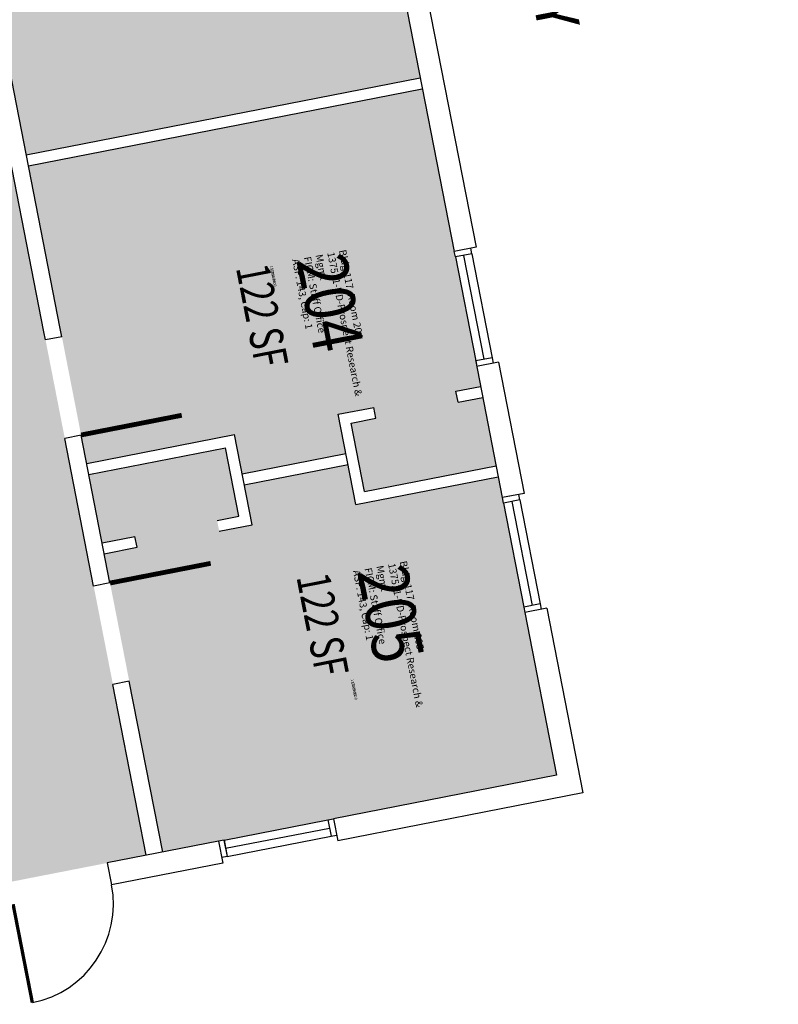
# Model space of a CAD drawing. Units: inches. Extents: x 69200332 to 69201047, y 27659604 to 27661089.
# Drawn here: x 69200775 to 69201047, y 27659604 to 27659957 of the extents above; entities that cross this region are included whole.
import ezdxf
from ezdxf.enums import TextEntityAlignment as Align

# ---------------------------------------------------------------- set-up
doc = ezdxf.new("R2010")
doc.units = ezdxf.units.IN
doc.header["$LTSCALE"] = 50
doc.header["$MEASUREMENT"] = 0
doc.layers.get('0').update_dxf_attribs({"linetype": 'CONTINUOUS'})
for name, color, linetype in [('A-DOOR', 2, 'CONTINUOUS'), ('A-GLAZ', 1, 'CONTINUOUS'), ('A-IDEN-RNUM', 7, 'CONTINUOUS'), ('A-IDEN-SNUM', 4, 'CONTINUOUS'), ('A-IDEN-VNUM', 4, 'CONTINUOUS'), ('A-WALL', 5, 'CONTINUOUS'), ('AREA-TEXT', 3, 'CONTINUOUS'), ('Rooms-Category-Color', 7, 'CONTINUOUS'), ('Rooms-College-Color', 7, 'CONTINUOUS'), ('Rooms-Department-Color', 7, 'CONTINUOUS'), ('Rooms-Division-Color', 7, 'CONTINUOUS'), ('Rooms-Information', 7, 'CONTINUOUS')]:
    doc.layers.add(name, color=color, linetype=linetype)
doc.layers.add('A-REV', color=1, linetype='CONTINUOUS', true_color=0xff0000)
doc.styles.add('Arial', font='arial.ttf')
doc.styles.add('CP_AREA', font='arial.ttf', dxfattribs={"height": 15})
doc.styles.add('CP_ROOMSNUMBER', font='arial.ttf', dxfattribs={"height": 1})
doc.styles.add('CP_ROOMVNUMBER', font='arial.ttf', dxfattribs={"width": 0.85, "height": 0.075})

# ---------------------------------------------------------------- blocks, each defined once
blk = doc.blocks.new('Space Revision')
at = {"layer": 'A-REV', "transparency": 16777216}
blk.add_lwpolyline([(0, 2.538), (-1.465, 0), (1.465, 0)], close=True, dxfattribs=at)
at = {"layer": 'A-REV', "transparency": 16777216, "insert": (0, -0.274), "char_height": 0.75, "attachment_point": 2, "line_spacing_factor": 0.65, "style": 'Arial'}
blk.add_mtext_dynamic_manual_height_columns('SPACE\\PSURVEY', width=1.2391, gutter_width=0.0182, heights=[0], dxfattribs=at)
at = {"layer": 'A-REV', "style": 'Arial', "flags": 1}
blk.add_attdef('UPDATES', text='', height=0.75, dxfattribs=at).set_placement((1.499, 1.084), align=Align.TOP_LEFT)
at = {"layer": 'A-REV', "transparency": 16777216, "style": 'Arial', "width": 0.65}
blk.add_attdef('YEAR', text='', height=0.75, dxfattribs=at).set_placement((0, 0.646), align=Align.MIDDLE_CENTER)

msp = doc.modelspace()

# ---------------------------------------------------------------- hatches: boundary and pattern name
at = {"layer": 'Rooms-Category-Color', "true_color": 0xadadad}
msp.add_hatch(color=253, dxfattribs=at).paths.add_polyline_path([(69200549.34, 27661042.74), (69200820.29, 27659656.99), (69200759.38, 27659645.08), (69200557.9, 27660675.76), (69200488.43, 27661030.83), (69200498.25, 27661032.75)])
at = {"layer": 'Rooms-Category-Color', "true_color": 0xfa9ba3}
for points in [[(69200767.32, 27660021.56), (69200768.08, 27660017.64), (69200762.63, 27660016.57), (69200756.31, 27660015.33), (69200777.22, 27659908.36), (69200918.55, 27659935.99), (69200897.63, 27660042.97), (69200846.54, 27660032.98), (69200843.76, 27660047.2), (69200806.52, 27660039.92), (69200809.3, 27660025.7), (69200797.53, 27660023.39), (69200796.76, 27660027.32), (69200804.61, 27660028.86), (69200799.82, 27660053.39), (69200750.74, 27660043.8), (69200755.54, 27660019.26)], [(69200798.88, 27659797.6), (69200851.88, 27659807.96), (69200854.66, 27659793.74), (69200891.9, 27659801.02), (69200889.11, 27659815.25), (69200901.9, 27659817.75), (69200902.66, 27659813.82), (69200893.8, 27659812.09), (69200898.6, 27659787.55), (69200945.77, 27659796.78), (69200940.97, 27659821.31), (69200932.11, 27659819.58), (69200931.34, 27659823.5), (69200940.2, 27659825.24), (69200919.29, 27659932.21), (69200777.96, 27659904.58)], [(69200816.22, 27659771.45), (69200816.99, 27659767.52), (69200811.53, 27659766.45), (69200805.21, 27659765.22), (69200826.13, 27659658.25), (69200967.45, 27659685.87), (69200946.53, 27659792.85), (69200895.44, 27659782.86), (69200892.66, 27659797.09), (69200855.43, 27659789.81), (69200858.21, 27659775.58), (69200846.43, 27659773.28), (69200845.66, 27659777.2), (69200853.52, 27659778.74), (69200848.72, 27659803.28), (69200799.65, 27659793.68), (69200804.44, 27659769.14)]]:
    msp.add_hatch(color=241, dxfattribs=at).paths.add_polyline_path(points)
at = {"layer": 'Rooms-College-Color', "true_color": 0xadadad}
msp.add_hatch(color=253, dxfattribs=at).paths.add_polyline_path([(69200549.34, 27661042.74), (69200820.29, 27659656.99), (69200759.38, 27659645.08), (69200557.9, 27660675.76), (69200488.43, 27661030.83), (69200498.25, 27661032.75)])
at = {"layer": 'Rooms-College-Color', "true_color": 0x80bc67}
for points in [[(69200767.32, 27660021.56), (69200768.08, 27660017.64), (69200762.63, 27660016.57), (69200756.31, 27660015.33), (69200777.22, 27659908.36), (69200918.55, 27659935.99), (69200897.63, 27660042.97), (69200846.54, 27660032.98), (69200843.76, 27660047.2), (69200806.52, 27660039.92), (69200809.3, 27660025.7), (69200797.53, 27660023.39), (69200796.76, 27660027.32), (69200804.61, 27660028.86), (69200799.82, 27660053.39), (69200750.74, 27660043.8), (69200755.54, 27660019.26)], [(69200798.88, 27659797.6), (69200851.88, 27659807.96), (69200854.66, 27659793.74), (69200891.9, 27659801.02), (69200889.11, 27659815.25), (69200901.9, 27659817.75), (69200902.66, 27659813.82), (69200893.8, 27659812.09), (69200898.6, 27659787.55), (69200945.77, 27659796.78), (69200940.97, 27659821.31), (69200932.11, 27659819.58), (69200931.34, 27659823.5), (69200940.2, 27659825.24), (69200919.29, 27659932.21), (69200777.96, 27659904.58)], [(69200816.22, 27659771.45), (69200816.99, 27659767.52), (69200811.53, 27659766.45), (69200805.21, 27659765.22), (69200826.13, 27659658.25), (69200967.45, 27659685.87), (69200946.53, 27659792.85), (69200895.44, 27659782.86), (69200892.66, 27659797.09), (69200855.43, 27659789.81), (69200858.21, 27659775.58), (69200846.43, 27659773.28), (69200845.66, 27659777.2), (69200853.52, 27659778.74), (69200848.72, 27659803.28), (69200799.65, 27659793.68), (69200804.44, 27659769.14)]]:
    msp.add_hatch(color=83, dxfattribs=at).paths.add_polyline_path(points)
at = {"layer": 'Rooms-Department-Color', "true_color": 0xacacac}
msp.add_hatch(color=253, dxfattribs=at).paths.add_polyline_path([(69200549.34, 27661042.74), (69200820.29, 27659656.99), (69200759.38, 27659645.08), (69200557.9, 27660675.76), (69200488.43, 27661030.83), (69200498.25, 27661032.75)])
at = {"layer": 'Rooms-Department-Color', "true_color": 0xe66c51}
for points in [[(69200767.32, 27660021.56), (69200768.08, 27660017.64), (69200762.63, 27660016.57), (69200756.31, 27660015.33), (69200777.22, 27659908.36), (69200918.55, 27659935.99), (69200897.63, 27660042.97), (69200846.54, 27660032.98), (69200843.76, 27660047.2), (69200806.52, 27660039.92), (69200809.3, 27660025.7), (69200797.53, 27660023.39), (69200796.76, 27660027.32), (69200804.61, 27660028.86), (69200799.82, 27660053.39), (69200750.74, 27660043.8), (69200755.54, 27660019.26)], [(69200798.88, 27659797.6), (69200851.88, 27659807.96), (69200854.66, 27659793.74), (69200891.9, 27659801.02), (69200889.11, 27659815.25), (69200901.9, 27659817.75), (69200902.66, 27659813.82), (69200893.8, 27659812.09), (69200898.6, 27659787.55), (69200945.77, 27659796.78), (69200940.97, 27659821.31), (69200932.11, 27659819.58), (69200931.34, 27659823.5), (69200940.2, 27659825.24), (69200919.29, 27659932.21), (69200777.96, 27659904.58)], [(69200816.22, 27659771.45), (69200816.99, 27659767.52), (69200811.53, 27659766.45), (69200805.21, 27659765.22), (69200826.13, 27659658.25), (69200967.45, 27659685.87), (69200946.53, 27659792.85), (69200895.44, 27659782.86), (69200892.66, 27659797.09), (69200855.43, 27659789.81), (69200858.21, 27659775.58), (69200846.43, 27659773.28), (69200845.66, 27659777.2), (69200853.52, 27659778.74), (69200848.72, 27659803.28), (69200799.65, 27659793.68), (69200804.44, 27659769.14)]]:
    msp.add_hatch(color=13, dxfattribs=at).paths.add_polyline_path(points)
at = {"layer": 'Rooms-Division-Color', "true_color": 0xadadad}
msp.add_hatch(color=253, dxfattribs=at).paths.add_polyline_path([(69200549.34, 27661042.74), (69200820.29, 27659656.99), (69200759.38, 27659645.08), (69200557.9, 27660675.76), (69200488.43, 27661030.83), (69200498.25, 27661032.75)])
at = {"layer": 'Rooms-Division-Color', "true_color": 0xe66c51}
for points in [[(69200767.32, 27660021.56), (69200768.08, 27660017.64), (69200762.63, 27660016.57), (69200756.31, 27660015.33), (69200777.22, 27659908.36), (69200918.55, 27659935.99), (69200897.63, 27660042.97), (69200846.54, 27660032.98), (69200843.76, 27660047.2), (69200806.52, 27660039.92), (69200809.3, 27660025.7), (69200797.53, 27660023.39), (69200796.76, 27660027.32), (69200804.61, 27660028.86), (69200799.82, 27660053.39), (69200750.74, 27660043.8), (69200755.54, 27660019.26)], [(69200798.88, 27659797.6), (69200851.88, 27659807.96), (69200854.66, 27659793.74), (69200891.9, 27659801.02), (69200889.11, 27659815.25), (69200901.9, 27659817.75), (69200902.66, 27659813.82), (69200893.8, 27659812.09), (69200898.6, 27659787.55), (69200945.77, 27659796.78), (69200940.97, 27659821.31), (69200932.11, 27659819.58), (69200931.34, 27659823.5), (69200940.2, 27659825.24), (69200919.29, 27659932.21), (69200777.96, 27659904.58)], [(69200816.22, 27659771.45), (69200816.99, 27659767.52), (69200811.53, 27659766.45), (69200805.21, 27659765.22), (69200826.13, 27659658.25), (69200967.45, 27659685.87), (69200946.53, 27659792.85), (69200895.44, 27659782.86), (69200892.66, 27659797.09), (69200855.43, 27659789.81), (69200858.21, 27659775.58), (69200846.43, 27659773.28), (69200845.66, 27659777.2), (69200853.52, 27659778.74), (69200848.72, 27659803.28), (69200799.65, 27659793.68), (69200804.44, 27659769.14)]]:
    msp.add_hatch(color=13, dxfattribs=at).paths.add_polyline_path(points)

# ---------------------------------------------------------------- linework, layer by layer
at = {"layer": 'A-DOOR'}
for points in [[(69200796.88, 27659807.83, 1.72, 1.72, 0), (69200833, 27659814.9, 0, 0, 0), (69200833.16, 27659814.05, 0, 0, 0.414214), (69200789.98, 27659843.1, 0, 0, 0.414214)], [(69200807.27, 27659754.71, 1.72, 1.72, 0), (69200843.38, 27659761.77, 0, 0, 0), (69200843.22, 27659762.62, 0, 0, -0.414214), (69200814.16, 27659719.44, 0, 0, -0.414214)]]:
    msp.add_lwpolyline(points, format="xyseb", dxfattribs=at)
at = {"layer": 'A-DOOR', "const_width": 1.2}
msp.add_lwpolyline([(69200772.48, 27659639.45), (69200779.39, 27659604.12)], dxfattribs=at)
at = {"layer": 'A-DOOR'}
msp.add_arc((69200772.48, 27659639.45), 36, 281.063, 11.063, dxfattribs=at)
at = {"layer": 'A-GLAZ'}
for p, q in [((69200931.16, 27659871.72), (69200930.77, 27659873.68)), ((69200937.04, 27659872.87), (69200936.66, 27659874.83)), ((69200937.04, 27659872.87), (69200931.16, 27659871.72)), ((69200931.16, 27659871.72), (69200938.45, 27659834.42)), ((69200934.1, 27659872.29), (69200941.39, 27659835)), ((69200937.04, 27659872.87), (69200944.34, 27659835.57)), ((69200944.34, 27659835.57), (69200938.45, 27659834.42)), ((69200944.34, 27659835.57), (69200944.72, 27659833.61)), ((69200938.45, 27659834.42), (69200938.83, 27659832.46)), ((69200948.43, 27659783.39), (69200948.04, 27659785.35)), ((69200955.89, 27659786.89), (69200950, 27659785.74)), ((69200954.31, 27659784.54), (69200953.93, 27659786.5)), ((69200954.31, 27659784.54), (69200948.43, 27659783.39)), ((69200948.43, 27659783.39), (69200955.72, 27659746.1)), ((69200951.37, 27659783.97), (69200958.66, 27659746.67)), ((69200954.31, 27659784.54), (69200961.61, 27659747.25)), ((69200961.61, 27659747.25), (69200955.72, 27659746.1)), ((69200961.61, 27659747.25), (69200961.99, 27659745.28)), ((69200955.72, 27659746.1), (69200956.1, 27659744.13)), ((69200848.16, 27659662.45), (69200885.45, 27659669.74)), ((69200885.45, 27659669.74), (69200887.41, 27659670.12)), ((69200885.45, 27659669.74), (69200886.6, 27659663.85)), ((69200848.73, 27659659.5), (69200886.02, 27659666.79)), ((69200848.16, 27659662.45), (69200846.19, 27659662.06)), ((69200848.16, 27659662.45), (69200849.31, 27659656.56)), ((69200849.31, 27659656.56), (69200886.6, 27659663.85)), ((69200886.6, 27659663.85), (69200888.56, 27659664.23)), ((69200849.31, 27659656.56), (69200847.34, 27659656.17))]:
    msp.add_line(p, q, dxfattribs=at)
at = {"layer": 'A-WALL'}
for p, q in [((69200907.13, 27659994.39), (69200930.73, 27659873.67)), ((69200915.02, 27659995.93), (69200938.62, 27659875.21)), ((69200783.52, 27659844.9), (69200759.92, 27659965.6)), ((69200789.41, 27659846.05), (69200765.81, 27659966.75)), ((69200777.22, 27659908.36), (69200918.55, 27659935.99)), ((69200777.99, 27659904.44), (69200919.31, 27659932.06)), ((69200938.62, 27659875.22), (69200930.73, 27659873.67)), ((69200789.98, 27659843.1), (69200789.41, 27659846.05)), ((69200784.09, 27659841.95), (69200783.52, 27659844.9)), ((69200789.98, 27659843.1), (69200784.09, 27659841.95)), ((69200938.34, 27659834.75), (69200948, 27659785.34)), ((69200946.68, 27659834), (69200938.79, 27659832.45)), ((69200946.68, 27659834), (69200955.89, 27659786.89)), ((69200931.34, 27659823.5), (69200940.2, 27659825.24)), ((69200932.11, 27659819.58), (69200931.34, 27659823.5)), ((69200932.11, 27659819.58), (69200940.97, 27659821.31)), ((69200889.11, 27659815.25), (69200901.9, 27659817.75)), ((69200902.66, 27659813.82), (69200901.9, 27659817.75)), ((69200895.44, 27659782.86), (69200889.11, 27659815.25)), ((69200893.8, 27659812.09), (69200902.66, 27659813.82)), ((69200898.6, 27659787.55), (69200893.8, 27659812.09)), ((69200796.89, 27659807.77), (69200791, 27659806.62)), ((69200801.36, 27659753.62), (69200791, 27659806.62)), ((69200807.25, 27659754.77), (69200796.89, 27659807.77)), ((69200798.88, 27659797.6), (69200851.87, 27659807.96)), ((69200858.21, 27659775.58), (69200851.87, 27659807.96)), ((69200799.65, 27659793.68), (69200848.72, 27659803.28)), ((69200853.52, 27659778.74), (69200848.72, 27659803.28)), ((69200891.9, 27659801.02), (69200854.66, 27659793.74)), ((69200892.66, 27659797.09), (69200855.43, 27659789.81)), ((69200898.6, 27659787.55), (69200945.77, 27659796.78)), ((69200895.44, 27659782.86), (69200946.53, 27659792.85)), ((69200955.89, 27659786.89), (69200948.04, 27659785.35)), ((69200845.66, 27659777.2), (69200853.52, 27659778.74)), ((69200846.43, 27659773.28), (69200858.21, 27659775.58)), ((69200804.44, 27659769.14), (69200816.22, 27659771.45)), ((69200816.99, 27659767.52), (69200816.22, 27659771.45)), ((69200805.21, 27659765.22), (69200816.99, 27659767.52)), ((69200807.25, 27659754.77), (69200801.36, 27659753.62)), ((69200956.06, 27659744.13), (69200967.47, 27659685.77)), ((69200963.95, 27659745.67), (69200956.1, 27659744.13)), ((69200963.95, 27659745.67), (69200976.9, 27659679.42)), ((69200814.16, 27659719.44), (69200808.27, 27659718.29)), ((69200820.26, 27659656.99), (69200808.27, 27659718.29)), ((69200826.15, 27659658.14), (69200814.16, 27659719.44)), ((69200967.47, 27659685.77), (69200887.41, 27659670.12)), ((69200976.9, 27659679.42), (69200888.96, 27659662.23)), ((69200885.45, 27659669.74), (69200886.6, 27659663.85)), ((69200887.41, 27659670.12), (69200888.96, 27659662.23)), ((69200846.19, 27659662.06), (69200806.27, 27659654.25)), ((69200846.19, 27659662.06), (69200847.74, 27659654.17)), ((69200848.15, 27659662.45), (69200849.31, 27659656.56)), ((69200806.27, 27659654.25), (69200807.81, 27659646.36)), ((69200847.74, 27659654.17), (69200807.81, 27659646.36))]:
    msp.add_line(p, q, dxfattribs=at)

# ---------------------------------------------------------------- block references
at = {"xscale": 20, "yscale": 20, "zscale": 20, "rotation": 281.0600000000001}
msp.add_blockref('Space Revision', (69200990.05, 27659995.84), dxfattribs=at).add_auto_attribs({'YEAR': '2021'})

# ---------------------------------------------------------------- texts
at = {"layer": 'A-IDEN-RNUM', "style": 'CP_ROOMSNUMBER'}
for s, p in [('0204-00', (69200865.71, 27659864.83)), ('0205-00', (69200894.71, 27659716.51))]:
    msp.add_text(s, height=1, rotation=281.063, dxfattribs=at).set_placement(p, align=Align.MIDDLE)
at = {"layer": 'A-IDEN-SNUM', "style": 'CP_ROOMSNUMBER'}
for s, p in [('1170020400', (69200865.71, 27659864.83)), ('1170020500', (69200894.71, 27659716.51))]:
    msp.add_text(s, height=1, rotation=281.063, dxfattribs=at).set_placement(p, align=Align.MIDDLE)
at = {"layer": 'A-IDEN-VNUM', "style": 'CP_ROOMVNUMBER', "width": 0.85}
for s, p in [('204', (69200883.92, 27659854.8)), ('205', (69200905.73, 27659743.13))]:
    msp.add_text(s, height=18, rotation=281.063, dxfattribs=at).set_placement(p, align=Align.MIDDLE)
at = {"layer": 'AREA-TEXT', "style": 'CP_AREA', "width": 0.75}
for p in [(69200861.86, 27659850.68), (69200883.55, 27659739.78)]:
    msp.add_text('122 SF', height=12, rotation=281.063, dxfattribs=at).set_placement(p, align=Align.MIDDLE_CENTER)

# ---------------------------------------------------------------- next in the draw order: texts
at = {"layer": 'Rooms-Information', "char_height": 2.5714, "width": 57.6, "attachment_point": 7, "rotation": 281.063, "style": 'CP_ROOMVNUMBER', "bg_fill": 3, "box_fill_scale": 1.5, "bg_fill_color": 256, "bg_fill_true_color": 13158600, "bg_fill_transparency": 0}
for s, insert in [('Bldg.117, Room 204^M^J137511-UD-Prospect Research & Mgmt^M^JFICM: Staff Office^M^JASF: 143, Cap: 1', (69200871.78, 27659870.6)), ('Bldg.117, Room 205^M^J137511-UD-Prospect Research & Mgmt^M^JFICM: Staff Office^M^JASF: 143, Cap: 1', (69200893.59, 27659758.93))]:
    msp.add_mtext(s, dxfattribs=dict(at, insert=insert))

doc.saveas('drawing.dxf')
